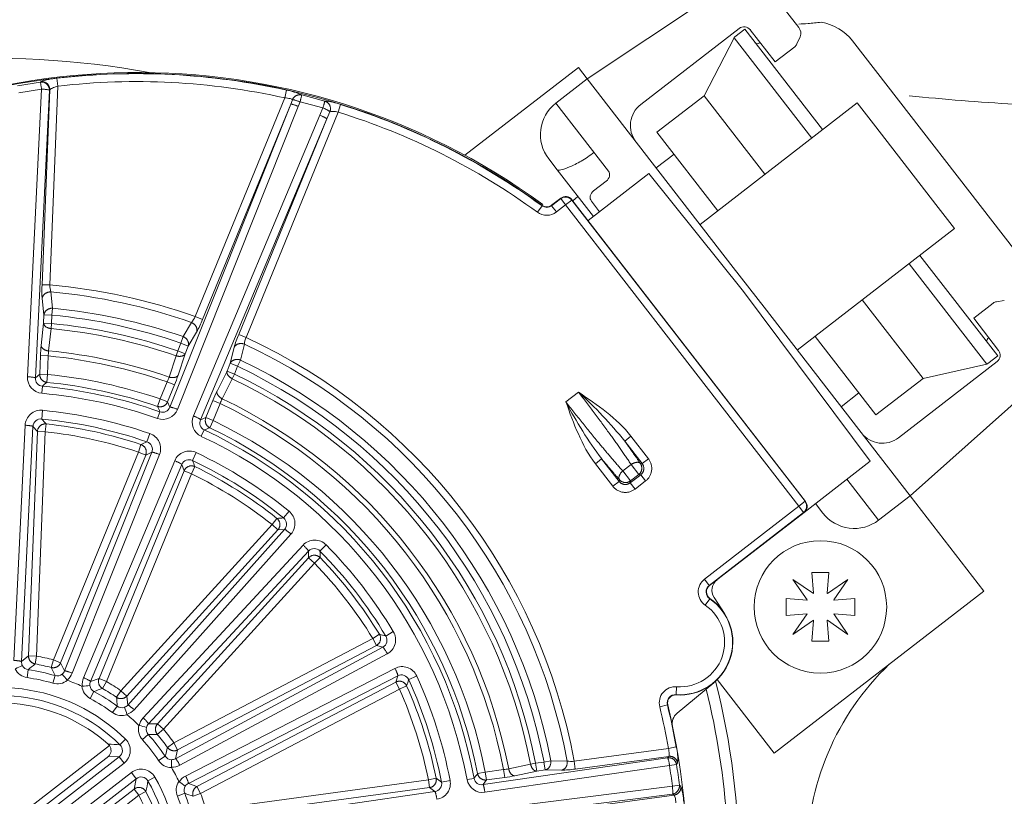
# Model space of a CAD drawing. Units: millimetres. Extents: x 0 to 1528, y 0 to 1485.
# Drawn here: x 716 to 753, y 447 to 476 of the extents above; entities that cross this region are included whole.
import ezdxf

# ---------------------------------------------------------------- set-up
doc = ezdxf.new("R2010")
doc.units = ezdxf.units.MM
doc.header["$LTSCALE"] = 2.5
doc.layers.add('MODEL', color=7, linetype='Continuous', lineweight=20)

msp = doc.modelspace()

# ---------------------------------------------------------------- linework, layer by layer
at = {"layer": 'MODEL'}
for p, q in [((737.435, 474.195), (743.687, 478.37)), ((745.414, 476.139), (744.301, 477.577)), ((739.45, 473.225), (743.167, 476.102)), ((743.378, 476.075), (743, 475.782)), ((746.315, 472.279), (743.378, 476.075)), ((744.524, 474.838), (743.588, 476.048)), ((742.972, 475.749), (741.844, 473.56)), ((745.904, 471.961), (742.972, 475.749)), ((745.343, 475.512), (745.467, 475.788)), ((747.448, 475.635), (754.482, 466.546)), ((743.955, 475.574), (743.916, 475.543)), ((744.524, 474.838), (745.263, 475.409)), ((737.099, 474.63), (732.813, 471.313)), ((737.099, 474.63), (737.435, 474.195)), ((717.421, 474.218), (717.456, 473.921)), ((736.249, 473.277), (737.435, 474.195)), ((742.944, 467.077), (737.435, 474.195)), ((715.93, 473.936), (716.797, 474.075)), ((716.841, 473.811), (715.982, 473.673)), ((716.312, 462.951), (716.841, 473.811)), ((717.138, 473.768), (716.608, 462.907)), ((716.797, 474.075), (716.811, 474.091)), ((716.861, 466.427), (717.151, 473.783)), ((717.151, 473.783), (717.138, 473.768)), ((717.456, 473.921), (717.159, 466.416)), ((726.083, 473.771), (726.018, 473.479)), ((722.639, 465.225), (726.018, 473.479)), ((726.243, 473.241), (726.311, 473.41)), ((726.659, 473.587), (727.531, 473.356)), ((741.844, 473.56), (740.066, 472.184)), ((744.139, 470.595), (741.844, 473.56)), ((721.684, 461.804), (726.243, 473.241)), ((726.531, 473.157), (721.972, 461.72)), ((726.243, 473.241), (722.915, 465.111)), ((726.598, 473.326), (726.531, 473.157)), ((727.462, 473.098), (726.598, 473.326)), ((727.346, 472.824), (727.462, 473.098)), ((728.128, 473.226), (728.039, 472.94)), ((738.234, 470.712), (736.249, 473.277)), ((741.689, 468.698), (747.62, 473.289)), ((747.62, 473.289), (748.232, 472.498)), ((722.577, 461.473), (727.346, 472.824)), ((727.61, 472.682), (722.841, 461.33)), ((724.282, 464.552), (727.61, 472.682)), ((728.039, 472.94), (724.559, 464.439)), ((727.724, 472.956), (727.61, 472.682)), ((750.68, 469.335), (748.232, 472.498)), ((742.361, 469.219), (740.066, 472.184)), ((736.295, 470.767), (735.981, 471.172)), ((740.709, 471.354), (740.036, 470.834)), ((737.664, 468.998), (736.295, 470.767)), ((737.466, 468.845), (739.76, 470.62)), ((739.76, 470.62), (743.327, 466.173)), ((737.673, 469.966), (738.148, 470.333)), ((736.433, 469.689), (736.089, 469.422)), ((736.089, 469.408), (736.432, 469.674)), ((736.432, 469.674), (736.434, 469.69)), ((736.432, 469.674), (736.615, 469.438)), ((736.434, 469.69), (736.433, 469.689)), ((737.083, 469.749), (736.885, 469.596)), ((735.729, 469.403), (735.553, 469.162)), ((735.729, 469.417), (735.729, 469.417)), ((735.729, 469.403), (735.729, 469.417)), ((736.088, 469.422), (736.089, 469.408)), ((736.089, 469.422), (736.088, 469.422)), ((736.089, 469.408), (736.271, 469.172)), ((736.615, 469.438), (736.271, 469.172)), ((736.852, 469.621), (736.615, 469.438)), ((745.417, 458.066), (736.615, 469.438)), ((736.854, 469.636), (736.852, 469.621)), ((736.852, 469.621), (745.653, 458.249)), ((736.854, 469.635), (736.854, 469.636)), ((745.668, 458.247), (736.854, 469.635)), ((737.901, 469.181), (737.589, 469.584)), ((750.68, 469.335), (751.292, 468.544)), ((751.292, 468.544), (745.361, 463.953)), ((752.925, 463.738), (749.988, 467.534)), ((744.107, 465.575), (742.944, 467.077)), ((752.508, 463.427), (749.576, 467.216)), ((717.159, 466.416), (716.861, 466.427)), ((717.188, 466.152), (717.257, 465.537)), ((743.327, 466.173), (748.113, 459.761)), ((716.934, 465.29), (716.866, 465.905)), ((749.615, 458.457), (744.107, 465.575)), ((750.107, 462.884), (747.811, 465.85)), ((752.016, 465.158), (752.754, 465.73)), ((753.172, 465.832), (752.874, 465.782)), ((716.921, 464.972), (716.934, 465.29)), ((716.934, 465.29), (717.233, 465.278)), ((717.233, 465.278), (717.22, 464.961)), ((717.257, 465.537), (717.233, 465.278)), ((722.639, 465.225), (722.915, 465.111)), ((716.826, 464.132), (716.921, 464.972)), ((716.921, 464.972), (717.22, 464.961)), ((717.22, 464.961), (717.202, 464.769)), ((722.185, 464.466), (722.503, 464.997)), ((752.952, 463.948), (752.016, 465.158)), ((717.202, 464.769), (717.106, 463.928)), ((722.185, 464.466), (722.1, 464.22)), ((722.693, 464.639), (722.376, 464.107)), ((724.559, 464.439), (724.282, 464.552)), ((748.329, 461.508), (746.033, 464.474)), ((721.979, 463.926), (722.1, 464.22)), ((722.1, 464.22), (722.376, 464.107)), ((722.376, 464.107), (722.256, 463.813)), ((724.496, 464.181), (724.35, 463.58)), ((752.545, 464.392), (752.585, 464.423)), ((716.771, 463.05), (716.799, 463.747)), ((716.799, 463.747), (717.097, 463.735)), ((717.097, 463.735), (717.07, 463.038)), ((721.654, 462.94), (721.916, 463.744)), ((721.979, 463.926), (721.916, 463.744)), ((721.979, 463.926), (722.256, 463.813)), ((722.256, 463.813), (721.994, 463.009)), ((723.962, 463.458), (724.109, 464.059)), ((752.548, 463.446), (752.925, 463.738)), ((723.841, 463.164), (723.962, 463.458)), ((724.239, 463.345), (723.962, 463.458)), ((724.239, 463.345), (724.118, 463.051)), ((724.35, 463.58), (724.239, 463.345)), ((749.182, 460.651), (752.899, 463.528)), ((755.225, 463.462), (749.615, 458.457)), ((750.107, 462.884), (752.508, 463.427)), ((716.608, 462.907), (716.771, 463.05)), ((716.771, 463.05), (717.07, 463.038)), ((717.07, 463.038), (717.041, 462.741)), ((723.464, 462.407), (723.841, 463.164)), ((724.118, 463.051), (723.841, 463.164)), ((724.118, 463.051), (724.035, 462.877)), ((716.851, 462.327), (716.875, 462.593)), ((721.318, 462.115), (721.583, 462.76)), ((721.583, 462.76), (721.859, 462.647)), ((721.859, 462.647), (721.595, 462.001)), ((724.035, 462.877), (723.658, 462.119)), ((748.329, 461.508), (750.107, 462.884)), ((736.63, 462.002), (737.104, 462.368)), ((747.014, 461.818), (747.686, 462.338)), ((721.318, 462.115), (721.221, 461.832)), ((721.318, 462.115), (721.595, 462.001)), ((721.595, 462.001), (721.684, 461.804)), ((723.043, 461.409), (723.307, 462.054)), ((723.584, 461.941), (723.307, 462.054)), ((723.584, 461.941), (723.319, 461.295)), ((716.882, 461.685), (716.851, 461.356)), ((721.222, 461.377), (721.311, 461.629)), ((715.79, 452.244), (716.222, 461.12)), ((716.984, 460.873), (717.015, 461.171)), ((722.841, 461.33), (723.043, 461.409)), ((723.319, 461.295), (723.043, 461.409)), ((723.319, 461.295), (723.19, 461.026)), ((716.519, 461.076), (716.087, 452.2)), ((716.351, 452.417), (716.686, 460.885)), ((716.686, 460.885), (716.519, 461.076)), ((716.984, 460.873), (716.65, 452.405)), ((716.686, 460.885), (716.984, 460.873)), ((720.927, 460.806), (720.819, 460.494)), ((722.87, 460.702), (722.984, 460.944)), ((720.497, 460.11), (720.592, 460.393)), ((739.085, 460.706), (738.848, 460.524)), ((739.506, 459.673), (738.848, 460.524)), ((739.085, 460.706), (739.743, 459.856)), ((717.287, 452.267), (720.497, 460.11)), ((720.774, 459.997), (717.563, 452.153)), ((717.714, 451.847), (721.005, 460.101)), ((721.293, 460.017), (718.001, 451.763)), ((720.497, 460.11), (720.774, 459.997)), ((721.005, 460.101), (720.774, 459.997)), ((722.68, 460.088), (722.539, 459.79)), ((718.425, 451.59), (721.867, 459.782)), ((722.131, 459.64), (718.689, 451.448)), ((722.222, 459.404), (722.131, 459.64)), ((737.742, 459.667), (737.978, 459.85)), ((738.4, 458.817), (737.742, 459.667)), ((737.978, 459.85), (738.636, 459)), ((738.775, 459.394), (739.09, 459.638)), ((739.38, 459.263), (739.09, 459.638)), ((739.434, 459.683), (739.506, 459.673)), ((739.743, 459.856), (739.506, 459.673)), ((745.614, 457.827), (748.113, 459.761)), ((719.011, 451.561), (722.222, 459.404)), ((722.498, 459.291), (719.288, 451.447)), ((722.222, 459.404), (722.498, 459.291)), ((722.498, 459.291), (722.63, 459.559)), ((739.065, 459.019), (738.775, 459.394)), ((739.055, 458.947), (739.453, 459.254)), ((739.38, 459.263), (739.065, 459.019)), ((739.453, 459.254), (739.38, 459.263)), ((739.636, 459.018), (739.453, 459.254)), ((738.4, 458.817), (738.636, 459)), ((738.636, 459), (738.645, 459.073)), ((739.065, 459.019), (739.055, 458.947)), ((739.238, 458.71), (739.055, 458.947)), ((739.636, 459.018), (739.238, 458.71)), ((748.429, 457.539), (747.235, 459.081)), ((745.653, 458.249), (745.417, 458.066)), ((745.653, 458.249), (745.668, 458.247)), ((745.668, 458.247), (745.668, 458.247)), ((746.324, 457.807), (746.049, 458.163)), ((748.429, 457.539), (749.615, 458.457)), ((749.615, 458.457), (752.4, 454.859)), ((726.18, 457.879), (725.972, 457.622)), ((741.858, 455.312), (745.417, 458.066)), ((745.599, 457.829), (742.041, 455.076)), ((742.048, 455.067), (745.614, 457.827)), ((745.599, 457.829), (745.417, 458.066)), ((745.615, 457.827), (745.599, 457.829)), ((745.614, 457.827), (745.615, 457.827)), ((725.539, 457.371), (725.725, 457.605)), ((719.839, 451.099), (725.539, 457.371)), ((725.76, 457.17), (720.06, 450.898)), ((720.097, 450.559), (726.013, 457.19)), ((726.254, 457.013), (720.338, 450.382)), ((725.539, 457.371), (725.76, 457.17)), ((726.013, 457.19), (725.76, 457.17)), ((720.677, 450.074), (726.714, 456.596)), ((726.913, 456.372), (720.877, 449.85)), ((726.918, 456.118), (726.913, 456.372)), ((727.582, 456.604), (727.347, 456.372)), ((721.218, 449.846), (726.918, 456.118)), ((727.139, 455.917), (721.439, 449.645)), ((727.139, 455.917), (726.918, 456.118)), ((727.139, 455.917), (727.354, 456.125)), ((745.977, 454.781), (745.909, 455.558)), ((745.909, 455.558), (746.556, 455.558)), ((746.556, 455.558), (746.488, 454.781)), ((742.041, 455.076), (741.858, 455.312)), ((745.729, 454.524), (745.197, 455.299)), ((745.197, 455.299), (745.972, 454.766)), ((746.494, 454.766), (747.269, 455.299)), ((747.269, 455.299), (746.736, 454.524)), ((742.041, 455.076), (742.048, 455.067)), ((744.491, 448.739), (752.4, 454.859)), ((745.972, 454.766), (745.977, 454.781)), ((746.488, 454.781), (746.494, 454.766)), ((742.055, 454.573), (741.886, 454.327)), ((742.062, 454.582), (742.055, 454.573)), ((742.22, 454.623), (742.61, 454.017)), ((744.938, 453.939), (744.938, 454.586)), ((744.938, 454.586), (745.715, 454.518)), ((745.715, 454.518), (745.729, 454.524)), ((746.736, 454.524), (746.751, 454.518)), ((746.751, 454.518), (747.528, 454.586)), ((747.528, 454.586), (747.528, 453.939)), ((745.715, 454.007), (744.938, 453.939)), ((745.197, 453.227), (745.729, 454.002)), ((745.972, 453.76), (745.197, 453.227)), ((745.729, 454.002), (745.715, 454.007)), ((745.909, 452.968), (745.977, 453.745)), ((745.977, 453.745), (745.972, 453.76)), ((746.494, 453.76), (746.488, 453.745)), ((746.488, 453.745), (746.556, 452.968)), ((747.269, 453.227), (746.494, 453.76)), ((746.751, 454.007), (746.736, 454.002)), ((746.736, 454.002), (747.269, 453.227)), ((747.528, 453.939), (746.751, 454.007)), ((730.116, 453.331), (729.832, 453.162)), ((721.838, 449.13), (729.339, 453.074)), ((729.339, 453.074), (729.594, 453.23)), ((729.478, 452.81), (729.339, 453.074)), ((746.556, 452.968), (745.909, 452.968)), ((721.896, 448.533), (729.723, 452.742)), ((729.478, 452.81), (721.977, 448.865)), ((729.723, 452.742), (729.478, 452.81)), ((716.087, 452.2), (716.351, 452.417)), ((716.351, 452.417), (716.65, 452.405)), ((716.598, 452.111), (716.65, 452.405)), ((717.211, 451.977), (717.287, 452.267)), ((717.287, 452.267), (717.563, 452.153)), ((729.889, 452.492), (722.062, 448.284)), ((716.339, 451.891), (716.296, 451.595)), ((717.563, 452.153), (717.714, 451.847)), ((722.275, 447.879), (730.178, 451.943)), ((717.355, 451.67), (717.272, 451.383)), ((718.689, 451.448), (719.011, 451.561)), ((719.011, 451.561), (719.288, 451.447)), ((719.138, 451.188), (719.288, 451.447)), ((730.289, 451.665), (722.386, 447.601)), ((730.207, 451.425), (730.289, 451.665)), ((730.997, 451.654), (730.697, 451.517)), ((744.491, 448.739), (742.341, 451.518)), ((718.82, 451.07), (718.679, 450.807)), ((719.669, 450.853), (719.839, 451.099)), ((719.839, 451.099), (720.06, 450.898)), ((722.705, 447.48), (730.207, 451.425)), ((730.346, 451.16), (722.845, 447.216)), ((730.207, 451.425), (730.346, 451.16)), ((730.346, 451.16), (730.619, 451.282)), ((740.784, 450.951), (740.806, 451.249)), ((742.206, 451.397), (740.823, 450.247)), ((720.06, 450.898), (720.097, 450.559)), ((740.784, 450.951), (740.783, 450.94)), ((719.699, 450.515), (719.523, 450.274)), ((740.459, 450.568), (740.169, 450.497)), ((740.47, 450.57), (740.459, 450.568)), ((720.877, 449.85), (721.218, 449.846)), ((721.21, 449.453), (721.439, 449.645)), ((721.439, 449.645), (721.218, 449.846)), ((720.011, 449.269), (719.801, 449.056)), ((720.871, 449.451), (720.648, 449.252)), ((715.76, 446.205), (719.406, 449.027)), ((719.406, 449.027), (719.354, 449.087)), ((721.595, 448.956), (721.838, 449.13)), ((721.977, 448.865), (721.838, 449.13)), ((721.977, 448.865), (721.896, 448.533)), ((736.941, 448.439), (740.499, 448.922)), ((740.794, 448.975), (740.499, 448.922)), ((719.376, 448.626), (715.943, 445.969)), ((715.992, 445.68), (719.774, 448.607)), ((719.774, 448.607), (719.376, 448.626)), ((719.774, 448.607), (719.957, 448.37)), ((721.507, 448.628), (721.259, 448.462)), ((733.502, 447.556), (740.468, 448.568)), ((740.509, 448.622), (736.981, 448.143)), ((740.468, 448.568), (740.509, 448.622)), ((719.957, 448.37), (716.175, 445.444)), ((740.54, 448.276), (733.573, 447.264)), ((733.588, 448.028), (734.279, 448.122)), ((734.319, 447.825), (734.279, 448.122)), ((734.47, 448.149), (735.298, 448.324)), ((735.487, 448.361), (735.298, 448.324)), ((735.487, 448.361), (735.802, 448.404)), ((735.527, 448.065), (735.487, 448.361)), ((735.842, 448.107), (735.527, 448.065)), ((736.057, 448.453), (735.802, 448.404)), ((735.842, 448.107), (735.802, 448.404)), ((736.461, 448.099), (735.842, 448.107)), ((736.057, 448.453), (736.676, 448.442)), ((736.981, 448.143), (736.941, 448.439)), ((740.54, 448.276), (740.804, 448.316)), ((740.845, 448.371), (740.804, 448.316)), ((716.451, 445.088), (720.232, 448.014)), ((720.415, 447.778), (716.634, 444.851)), ((720.232, 448.014), (720.415, 447.778)), ((720.334, 447.388), (720.415, 447.778)), ((721.115, 447.841), (720.857, 447.692)), ((723.043, 446.595), (731.441, 447.736)), ((731.441, 447.736), (731.734, 447.795)), ((731.441, 447.736), (731.481, 447.44)), ((732.9, 447.742), (733.163, 447.791)), ((733.588, 448.028), (733.294, 447.97)), ((733.628, 447.731), (733.502, 447.556)), ((733.628, 447.731), (733.588, 448.028)), ((734.319, 447.825), (733.628, 447.731)), ((735.527, 448.065), (734.7, 447.889)), ((716.901, 444.731), (720.334, 447.388)), ((720.334, 447.388), (720.517, 447.152)), ((722.386, 447.601), (722.705, 447.48)), ((722.705, 447.48), (722.845, 447.216)), ((731.481, 447.44), (723.083, 446.299)), ((731.687, 447.292), (731.481, 447.44)), ((732.258, 447.712), (731.934, 447.65)), ((733.661, 446.616), (740.645, 447.5)), ((740.645, 447.5), (740.911, 447.532)), ((740.911, 447.532), (740.965, 447.49)), ((720.517, 447.152), (717.084, 444.495)), ((720.517, 447.152), (720.783, 447.289)), ((722.244, 447.227), (721.966, 447.117)), ((722.564, 447.113), (722.845, 447.216)), ((722.893, 446.015), (731.687, 447.292)), ((740.654, 447.2), (733.67, 446.317)), ((737.18, 446.679), (740.708, 447.159)), ((740.708, 447.159), (740.654, 447.2))]:
    msp.add_line(p, q, dxfattribs=at)
msp.add_circle((746.233, 454.263), 2.5, dxfattribs=at)
for centre, radius, start, end in [((745.891, 474.365), 2.009, 39.202, 79.0744), ((743.351, 475.864), 0.3, 37.7372, 127.738), ((743.061, 475.703), 0.1, 127.7385, 152.738), ((743.854, 475.622), 0.1, 217.7363, 307.7385), ((715.233, 444.463), 30.5, 79.2897, 202.5783), ((720.433, 448.454), 25.95, 53.8839, 127.7373), ((720.473, 448.485), 25.95, 53.9189, 127.7373), ((717.553, 472.055), 2.167, 93.4938, 110.0325), ((720.433, 448.454), 25.939, 77.4198, 96.6677), ((720.433, 448.454), 25.64, 77.4198, 96.6677), ((725.741, 471.696), 2.102, 64.1, 80.6333), ((727.345, 471.078), 2.286, 69.9916, 85.3335), ((759.131, 569.018), 95.939, 264.28994, 266.66829), ((720.433, 448.454), 25.939, 53.8639, 72.7439), ((737.167, 472.09), 1.5, 127.7373, 217.7372), ((740.062, 472.434), 1, 127.7372, 217.7374), ((720.433, 448.454), 25.64, 53.8639, 72.7439), ((736.617, 469.452), 0.3, 37.9505, 127.5243), ((735.905, 469.66), 0.3, 234.042, 307.578), ((735.906, 469.641), 0.296, 233.4149, 308.1855), ((720.973, 466.211), 4.118, 176.9835, 184.2537), ((715.253, 444.445), 22.053, 70.4335, 85.0411), ((718.219, 466.398), 1.06, 179.0423, 193.4002), ((715.253, 444.445), 21.793, 70.5685, 84.9061), ((715.253, 444.445), 20.927, 70.9025, 84.5721), ((715.253, 444.445), 21.187, 70.9025, 84.5721), ((721.667, 465.648), 1.06, 322.0744, 336.4327), ((715.253, 444.445), 20.609, 70.9513, 84.5233), ((719.083, 466.622), 4.119, 331.2223, 338.4898), ((715.253, 444.445), 20.416, 70.9513, 84.5233), ((728.072, 462.942), 4.118, 156.9835, 164.2537), ((725.548, 464.06), 1.06, 159.0421, 173.4), ((715.253, 444.445), 22.053, 10.4335, 65.0411), ((722.266, 463.55), 5.471, 173.8927, 177.9334), ((715.253, 444.445), 21.793, 10.5686, 64.9061), ((752.607, 464.313), 0.1, 127.7368, 217.7345), ((718.469, 463.766), 1.372, 173.2238, 181.2939), ((715.253, 444.445), 19.378, 70.9356, 84.539), ((715.253, 444.445), 19.571, 70.9087, 84.5659), ((752.715, 463.765), 0.3, 307.7366, 37.7372), ((715.253, 444.445), 20.927, 10.9025, 64.5721), ((715.253, 444.445), 21.187, 10.9025, 64.5721), ((752.486, 463.525), 0.1, 282.7354, 307.7363), ((716.904, 462.918), 0.593, 176.8297, 264.8709), ((715.253, 444.445), 18.681, 71.055, 84.4196), ((716.803, 464.737), 5.471, 337.5412, 341.5819), ((715.253, 444.445), 20.609, 10.9513, 64.5233), ((716.899, 462.884), 0.292, 175.3552, 265.2183), ((752.024, 423.254), 52.755, 131.5393, 131.7803), ((715.253, 444.445), 18.22, 70.5811, 84.8935), ((715.253, 444.445), 18.382, 71.055, 84.4196), ((720.348, 463.358), 1.372, 334.1809, 342.2509), ((715.253, 444.445), 20.416, 10.9513, 64.5233), ((715.253, 444.445), 17.952, 70.5811, 84.8935), ((728.378, 459.999), 5.471, 153.8927, 157.9334), ((726.317, 450.416), 16.1, 38.888, 47.9321), ((724.883, 461.501), 1.372, 153.2238, 161.2938), ((715.253, 444.445), 19.378, 10.9356, 64.539), ((715.253, 444.445), 19.571, 10.9087, 64.5659), ((750.906, 469.446), 16.1, 207.5425, 216.5866), ((716.822, 461.087), 0.601, 84.2352, 176.9137), ((715.253, 444.445), 17.316, 70.8735, 84.6011), ((673.106, 440.475), 52.642, 23.694, 23.9356), ((721.419, 461.936), 0.593, 250.6039, 338.6445), ((721.409, 461.903), 0.292, 250.2552, 340.1203), ((723.122, 461.239), 0.593, 156.8297, 244.8712), ((716.818, 461.059), 0.299, 83.5255, 176.6451), ((681.86, 430.205), 46.849, 41.3739, 41.6768), ((715.253, 444.445), 16.986, 70.8735, 84.6011), ((715.253, 444.445), 16.818, 71.4898, 83.9848), ((723.106, 461.209), 0.292, 155.3552, 245.2186), ((715.253, 444.445), 18.681, 11.055, 64.4196), ((715.253, 444.445), 16.519, 71.4898, 83.9848), ((720.732, 460.236), 0.602, 338.6632, 71.1371), ((742.559, 411.955), 52.755, 111.5393, 111.7803), ((715.253, 444.445), 18.22, 10.5811, 64.8935), ((715.253, 444.445), 18.382, 11.055, 64.4196), ((748.57, 461.442), 1, 217.7374, 307.7372), ((715.253, 444.445), 25.95, 142.148, 293.3266), ((739.671, 417.745), 46.721, 113.7974, 114.1011), ((720.726, 460.209), 0.299, 338.8282, 71.9496), ((715.253, 444.445), 17.952, 10.5811, 64.8935), ((722.419, 459.547), 0.601, 64.2354, 156.9137), ((715.253, 444.445), 17.316, 50.8735, 64.6011), ((722.405, 459.522), 0.299, 63.5262, 156.6456), ((679.003, 442.485), 46.849, 21.3739, 21.6768), ((715.253, 444.445), 16.986, 50.8735, 64.6011), ((715.253, 444.445), 16.519, 51.4898, 63.9848), ((715.253, 444.445), 16.818, 51.4898, 63.9848), ((745.43, 458.064), 0.3, 307.9505, 37.5243), ((725.803, 457.41), 0.602, 318.6633, 51.137), ((747.511, 458.725), 1.5, 217.7372, 307.7374), ((729.066, 411.004), 46.721, 93.7974, 94.1011), ((725.788, 457.387), 0.299, 318.8286, 51.949), ((727.152, 456.185), 0.601, 44.235, 136.9142), ((727.131, 456.167), 0.299, 43.5261, 136.6454), ((680.519, 455.002), 46.849, 1.3739, 1.6768), ((715.253, 444.445), 16.986, 30.8735, 44.6011), ((715.253, 444.445), 17.316, 30.8735, 44.6011), ((715.253, 444.445), 16.519, 31.4898, 43.9848), ((715.253, 444.445), 16.818, 31.4898, 43.9848), ((742.232, 454.83), 0.61, 127.7372, 235.4562), ((742.641, 454.893), 0.5, 127.737, 212.7374), ((742.232, 454.83), 0.311, 127.7377, 235.4562), ((742.232, 454.83), 0.3, 127.738, 235.4566), ((740.928, 452.935), 2, 265.8596, 55.4561), ((740.928, 452.935), 1.989, 265.8597, 55.4562), ((740.928, 452.935), 1.69, 265.8597, 55.4562), ((729.601, 453.02), 0.602, 298.6634, 31.1366), ((716.795, 408.297), 46.721, 73.7974, 74.1011), ((729.579, 453.003), 0.299, 298.8284, 31.95), ((716.389, 452.18), 0.303, 176.1945, 206.4438), ((715.253, 444.445), 8.081, 75.4255, 80.0491), ((716.863, 450.139), 2.047, 111.3533, 119.2365), ((716.381, 452.186), 0.299, 208.1744, 261.9716), ((731.106, 434.795), 22.59, 129.9587, 130.8199), ((715.253, 444.445), 7.524, 73.7749, 81.6997), ((715.253, 444.445), 7.782, 75.4255, 80.0491), ((697.055, 442.354), 22.335, 24.6497, 25.5208), ((717.431, 451.953), 0.302, 308.9742, 339.3384), ((730.45, 451.408), 0.601, 24.2353, 116.9141), ((755.731, 444.859), 10, 133.6275, 180.5602), ((715.253, 444.445), 7.225, 73.7749, 81.6997), ((717.44, 451.956), 0.299, 253.5026, 307.3018), ((716.152, 450.293), 2.047, 36.2381, 44.1214), ((717.443, 451.985), 0.601, 306.7586, 338.3372), ((717.827, 451.524), 0.0318, 219.3413, 251.1894), ((715.253, 444.445), 7.5, 65.4651, 70.0095), ((718.978, 451.356), 0.601, 157.1391, 188.714), ((718.966, 451.325), 0.303, 156.1948, 186.444), ((715.253, 444.445), 8.081, 55.4255, 60.0491), ((730.423, 451.397), 0.299, 23.5256, 116.6452), ((686.224, 466.245), 46.849, 341.3739, 341.6768), ((715.253, 444.445), 16.986, 10.8735, 24.6011), ((715.253, 444.445), 17.316, 10.8735, 24.6011), ((715.233, 444.463), 27.928, 316.5146, 14.4975), ((715.253, 444.445), 6.775, 45.392, 120.0826), ((718.381, 451.296), 0.0308, 243.7385, 276.6718), ((718.713, 449.245), 2.047, 91.3534, 99.2365), ((718.961, 451.334), 0.299, 188.1746, 241.9719), ((726.85, 429.955), 22.59, 109.9587, 110.8199), ((715.253, 444.445), 7.524, 53.7749, 61.6997), ((715.253, 444.445), 7.782, 55.4255, 60.0491), ((715.253, 444.445), 16.519, 11.4898, 23.9848), ((715.253, 444.445), 16.818, 11.4898, 23.9848), ((740.761, 450.641), 0.61, 85.8596, 193.6521), ((715.253, 444.445), 27.5, 352.7373, 14.1325), ((715.253, 444.445), 6.476, 45.392, 120.0826), ((715.253, 444.445), 7.225, 53.7749, 61.6996), ((697.438, 448.704), 22.335, 4.6497, 5.5208), ((740.761, 450.641), 0.311, 85.8591, 193.6516), ((740.761, 450.641), 0.3, 85.8597, 193.6515), ((715.253, 444.445), 6.194, 48.5419, 116.9327), ((719.877, 450.755), 0.299, 233.5019, 287.3003), ((719.868, 450.756), 0.302, 288.9725, 319.3382), ((718.098, 449.633), 2.047, 16.2381, 24.1213), ((719.89, 450.781), 0.601, 286.759, 318.3374), ((715.253, 444.445), 25.95, 302.8729, 13.652), ((715.253, 444.445), 25.64, 10.056, 13.652), ((715.253, 444.445), 25.939, 10.056, 13.652), ((720.093, 450.216), 0.0318, 199.3427, 231.1898), ((715.253, 444.445), 7.5, 45.4651, 50.0095), ((721.117, 449.665), 0.601, 137.1392, 168.7138), ((741.142, 449.863), 0.5, 129.7375, 191.8184), ((720.535, 449.813), 0.0308, 223.7378, 256.6786), ((720.146, 447.772), 2.047, 71.3533, 79.2364), ((721.093, 449.65), 0.299, 168.1752, 221.9721), ((721.095, 449.64), 0.303, 136.1943, 166.4435), ((715.253, 444.445), 8.081, 35.4255, 40.0491), ((715.253, 444.445), 7.225, 33.7749, 41.6997), ((721.194, 426.863), 22.59, 89.9587, 90.8199), ((715.253, 444.445), 7.524, 33.7749, 41.6996), ((715.253, 444.445), 7.782, 35.4255, 40.0491), ((718.407, 432.401), 16.713, 85.214, 86.7506), ((719.147, 448.845), 0.317, 316.4229, 35.0511), ((719.597, 448.843), 0.295, 306.8615, 46.2679), ((699.969, 454.541), 22.335, 344.6498, 345.5208), ((738.848, 448.506), 2.001, 356.1491, 13.5502), ((721.756, 448.793), 0.299, 213.5014, 267.3015), ((721.748, 448.797), 0.302, 268.9741, 299.3386), ((719.701, 448.348), 2.047, 356.2381, 4.1213), ((721.777, 448.813), 0.601, 266.759, 298.3378), ((721.775, 448.213), 0.0318, 179.3431, 211.1937), ((715.253, 444.445), 7.5, 25.4651, 30.0095), ((734.179, 449.49), 1.372, 274.1809, 282.2509), ((736.373, 452.217), 4.119, 271.2222, 278.4898), ((736.822, 449.492), 1.06, 262.0743, 276.4329), ((715.253, 444.445), 25.575, 6.8599, 8.6147), ((715.253, 444.445), 25.843, 6.8599, 8.6147), ((715.253, 444.445), 6.775, 315.392, 30.0826), ((720.599, 447.548), 0.295, 29.2065, 128.6126), ((722.549, 447.345), 0.601, 117.1393, 148.7139), ((704.339, 409.949), 46.721, 53.7974, 54.1011), ((733.484, 447.851), 0.593, 190.6041, 278.6446), ((690.741, 478.96), 52.642, 323.694, 323.9356), ((733.45, 447.843), 0.292, 190.2563, 280.1205), ((733.601, 453.249), 5.471, 277.5412, 281.582), ((715.253, 444.445), 6.476, 315.392, 30.0826), ((704.087, 450.574), 17.016, 348.8693, 350.2483), ((722.053, 447.683), 0.0308, 203.7406, 236.6838), ((720.989, 445.898), 2.047, 51.3533, 59.2364), ((722.521, 447.339), 0.299, 148.1742, 201.9717), ((722.52, 447.329), 0.303, 116.1942, 146.4435), ((731.642, 447.588), 0.299, 278.8291, 11.9499), ((731.668, 447.596), 0.602, 278.6631, 11.1369), ((739.077, 446.828), 2, 1.9198, 19.33), ((715.253, 444.445), 5.919, 318.2617, 27.2129), ((715.253, 444.445), 6.218, 318.2617, 27.2129), ((715.253, 444.445), 7.225, 13.7749, 21.6996), ((714.822, 425.891), 22.59, 69.9587, 70.8199), ((715.253, 444.445), 7.524, 13.7749, 21.6996), ((715.253, 444.445), 8.081, 15.4255, 20.0491)]:
    msp.add_arc(centre, radius, start, end, dxfattribs=at)
for points, knots in [([(746.272, 476.338), (746.087, 476.312), (745.918, 476.294), (745.639, 476.273), (745.524, 476.267), (745.423, 476.265)], [0, 0, 0, 0, 0.549464, 0.549464, 1, 1, 1, 1]), ([(717.456, 473.921), (717.38, 473.9), (717.307, 473.874), (717.196, 473.823), (717.159, 473.799), (717.151, 473.783)], [0, 0, 0, 0, 0.5, 0.5, 1, 1, 1, 1]), ([(726.311, 473.41), (726.307, 473.423), (726.273, 473.438), (726.165, 473.464), (726.092, 473.474), (726.018, 473.479)], [0, 0, 0, 0, 0.5, 0.5, 1, 1, 1, 1]), ([(728.039, 472.94), (727.966, 472.956), (727.894, 472.966), (727.78, 472.971), (727.739, 472.966), (727.724, 472.956)], [0, 0, 0, 0, 0.5, 0.5, 1, 1, 1, 1]), ([(737.688, 471.418), (737.609, 471.356), (737.529, 471.299), (737.368, 471.19), (737.286, 471.139), (737.049, 471), (736.897, 470.926), (736.635, 470.816), (736.523, 470.78), (736.362, 470.746), (736.31, 470.747), (736.295, 470.767)], [0, 0, 0, 0, 0.125, 0.125, 0.25, 0.25, 0.5, 0.5, 0.75, 0.75, 1, 1, 1, 1]), ([(738.234, 470.712), (738.272, 470.663), (738.286, 470.595), (738.257, 470.454), (738.212, 470.383), (738.148, 470.333)], [0, 0, 0, 0, 0.5, 0.5, 1, 1, 1, 1]), ([(737.673, 469.966), (737.609, 469.917), (737.564, 469.846), (737.535, 469.706), (737.549, 469.636), (737.589, 469.584)], [0, 0, 0, 0, 0.5, 0.5, 1, 1, 1, 1]), ([(736.271, 469.172), (736.169, 469.092), (736.043, 469.049), (735.785, 469.045), (735.658, 469.085), (735.553, 469.162)], [0, 0, 0, 0, 0.5, 0.5, 1, 1, 1, 1]), ([(737.104, 462.368), (737.461, 462.127), (737.82, 461.881), (738.498, 461.341), (738.818, 461.051), (739.085, 460.706)], [0, 0, 0, 0, 0.5, 0.5, 1, 1, 1, 1]), ([(737.742, 459.667), (737.475, 460.011), (737.275, 460.395), (736.923, 461.186), (736.774, 461.595), (736.63, 462.002)], [0, 0, 0, 0, 0.5, 0.5, 1, 1, 1, 1]), ([(720.011, 449.269), (720.072, 449.208), (720.119, 449.136), (720.18, 448.978), (720.193, 448.892), (720.183, 448.723), (720.16, 448.639), (720.08, 448.489), (720.025, 448.423), (719.957, 448.37)], [0, 0, 0, 0, 0.25, 0.25, 0.5, 0.5, 0.75, 0.75, 1, 1, 1, 1]), ([(740.509, 448.622), (740.521, 448.63), (740.527, 448.666), (740.525, 448.776), (740.515, 448.849), (740.499, 448.922)], [0, 0, 0, 0, 0.5, 0.5, 1, 1, 1, 1]), ([(720.232, 448.014), (720.3, 448.067), (720.378, 448.104), (720.543, 448.143), (720.63, 448.145), (720.796, 448.113), (720.876, 448.078), (721.015, 447.979), (721.072, 447.916), (721.115, 447.841)], [0, 0, 0, 0, 0.25, 0.25, 0.5, 0.5, 0.75, 0.75, 1, 1, 1, 1]), ([(740.779, 446.867), (740.775, 446.942), (740.764, 447.015), (740.737, 447.121), (740.721, 447.154), (740.708, 447.159)], [0, 0, 0, 0, 0.5, 0.5, 1, 1, 1, 1])]:
    msp.add_open_spline(points, degree=3, knots=knots, dxfattribs=at)
for points in [[(745.467, 475.788), (745.518, 475.903), (745.491, 476.04), (745.414, 476.139)], [(745.263, 475.409), (745.298, 475.436), (745.325, 475.472), (745.343, 475.512)], [(752.874, 465.782), (752.83, 465.774), (752.789, 465.757), (752.754, 465.73)], [(716.296, 451.595), (716.104, 451.623), (715.932, 451.747), (715.846, 451.922)], [(717.817, 451.494), (717.666, 451.37), (717.459, 451.328), (717.272, 451.383)], [(718.679, 450.807), (718.507, 450.899), (718.388, 451.075), (718.367, 451.268)], [(720.073, 450.192), (719.889, 450.127), (719.68, 450.159), (719.523, 450.274)], [(720.648, 449.252), (720.518, 449.397), (720.467, 449.603), (720.513, 449.792)], [(721.748, 448.197), (721.553, 448.199), (721.367, 448.3), (721.259, 448.462)], [(721.966, 447.117), (721.894, 447.298), (721.916, 447.508), (722.024, 447.67)]]:
    msp.add_open_spline(points, degree=3, dxfattribs=at)
for points, weights in [([(717.138, 473.768), (717.148, 474.122), (716.797, 474.075)], [1, 0.643990681937, 1]), ([(716.841, 473.811), (716.805, 474.055), (716.797, 474.075)], [1, 0.770961523066, 1]), ([(717.151, 473.783), (717.162, 474.137), (716.811, 474.091)], [1, 0.64422819851, 1]), ([(717.138, 473.768), (717.115, 473.797), (716.841, 473.811)], [1, 0.737635753214, 1]), ([(726.659, 473.587), (726.41, 473.646), (726.311, 473.41)], [1, 0.759605660007, 1]), ([(726.598, 473.326), (726.351, 473.424), (726.311, 473.41)], [1, 0.748268351277, 1]), ([(726.598, 473.326), (726.657, 473.566), (726.659, 473.587)], [1, 0.771313565679, 1]), ([(727.462, 473.098), (727.529, 473.334), (727.531, 473.356)], [1, 0.771340227522, 1]), ([(727.724, 472.956), (727.845, 473.262), (727.531, 473.356)], [1, 0.671938727188, 1]), ([(726.531, 473.157), (726.276, 473.259), (726.243, 473.241)], [1, 0.737630126545, 1]), ([(727.724, 472.956), (727.701, 472.995), (727.462, 473.098)], [1, 0.754970569965, 1]), ([(727.61, 472.682), (727.599, 472.718), (727.346, 472.824)], [1, 0.737630126547, 1]), ([(736.852, 469.621), (736.668, 469.854), (736.432, 469.674)], [1, 0.70978669988, 1]), ([(717.188, 466.152), (716.89, 466.164), (716.866, 465.905)], [1, 0.707462493886, 1]), ([(717.257, 465.537), (716.957, 465.55), (716.934, 465.29)], [1, 0.705669387053, 1]), ([(716.921, 464.972), (716.933, 464.797), (717.202, 464.769)], [1, 0.742539874033, 1]), ([(722.693, 464.639), (722.779, 464.884), (722.503, 464.997)], [1, 0.707462493883, 1]), ([(722.376, 464.107), (722.463, 464.353), (722.185, 464.466)], [1, 0.705669387054, 1]), ([(716.826, 464.132), (716.837, 463.957), (717.106, 463.928)], [1, 0.742377973034, 1]), ([(724.496, 464.181), (724.219, 464.294), (724.109, 464.059)], [1, 0.707462493885, 1]), ([(721.916, 463.744), (722.173, 463.658), (722.256, 463.813)], [1, 0.742539874042, 1]), ([(724.35, 463.58), (724.073, 463.694), (723.962, 463.458)], [1, 0.705669387056, 1]), ([(716.608, 462.907), (716.586, 462.937), (716.312, 462.951)], [1, 0.737748276145, 1]), ([(716.771, 463.05), (716.762, 462.77), (717.041, 462.741)], [1, 0.729731956621, 1]), ([(721.654, 462.94), (721.911, 462.854), (721.994, 463.009)], [1, 0.742377973033, 1]), ([(723.841, 463.164), (723.792, 462.995), (724.035, 462.877)], [1, 0.742539874039, 1]), ([(723.464, 462.407), (723.415, 462.238), (723.658, 462.119)], [1, 0.742377973038, 1]), ([(739.09, 459.638), (738.243, 460.896), (737.104, 462.368)], [1, 0.952173391954, 1]), ([(721.221, 461.832), (721.487, 461.743), (721.595, 462.001)], [1, 0.729731956622, 1]), ([(736.63, 462.002), (737.77, 460.53), (738.775, 459.394)], [1, 0.95217339196, 1]), ([(721.972, 461.72), (721.717, 461.822), (721.684, 461.804)], [1, 0.737748276149, 1]), ([(722.841, 461.33), (722.83, 461.366), (722.577, 461.473)], [1, 0.737748276155, 1]), ([(716.519, 461.076), (716.497, 461.106), (716.222, 461.12)], [1, 0.737782029047, 1]), ([(717.015, 461.171), (716.701, 461.201), (716.686, 460.885)], [1, 0.686531564881, 1]), ([(723.043, 461.409), (722.938, 461.149), (723.19, 461.026)], [1, 0.729731956623, 1]), ([(720.774, 459.997), (720.891, 460.29), (720.592, 460.393)], [1, 0.686531564881, 1]), ([(739.434, 459.683), (739.162, 460.083), (738.848, 460.524)], [1, 0.995296805286, 1]), ([(721.293, 460.017), (721.038, 460.119), (721.005, 460.101)], [1, 0.737782029048, 1]), ([(722.131, 459.64), (722.12, 459.676), (721.867, 459.782)], [1, 0.737782029038, 1]), ([(737.978, 459.85), (738.326, 459.436), (738.645, 459.073)], [1, 0.99529680529, 1]), ([(739.434, 459.683), (739.318, 459.799), (739.09, 459.638)], [1, 0.731734933764, 1]), ([(739.38, 459.263), (739.613, 459.447), (739.434, 459.683)], [1, 0.709786699879, 1]), ([(739.453, 459.254), (739.692, 459.437), (739.506, 459.673)], [1, 0.709787488072, 1]), ([(739.636, 459.018), (740.108, 459.384), (739.743, 459.856)], [1, 0.709787730969, 1]), ([(722.63, 459.559), (722.344, 459.696), (722.222, 459.404)], [1, 0.686531564881, 1]), ([(738.775, 459.394), (738.561, 459.214), (738.645, 459.073)], [1, 0.731734933761, 1]), ([(738.636, 459), (738.819, 458.761), (739.055, 458.947)], [1, 0.709787488071, 1]), ([(738.645, 459.073), (738.829, 458.839), (739.065, 459.019)], [1, 0.709786699879, 1]), ([(738.4, 458.817), (738.766, 458.344), (739.238, 458.71)], [1, 0.70978773097, 1]), ([(745.599, 457.829), (745.833, 458.013), (745.653, 458.249)], [1, 0.70978669988, 1]), ([(725.76, 457.17), (725.971, 457.406), (725.725, 457.605)], [1, 0.686531564881, 1]), ([(726.254, 457.013), (726.05, 457.195), (726.013, 457.19)], [1, 0.737782029035, 1]), ([(726.913, 456.372), (726.915, 456.409), (726.714, 456.596)], [1, 0.737782029048, 1]), ([(727.354, 456.125), (727.132, 456.351), (726.918, 456.118)], [1, 0.686531564881, 1]), ([(729.478, 452.81), (729.757, 452.959), (729.594, 453.23)], [1, 0.686531564881, 1]), ([(729.889, 452.492), (729.759, 452.734), (729.723, 452.742)], [1, 0.73778202903, 1]), ([(716.087, 452.2), (716.064, 452.23), (715.79, 452.244)], [1, 0.738158811269, 1]), ([(716.351, 452.417), (716.342, 452.157), (716.598, 452.111)], [1, 0.755108362858, 1]), ([(717.211, 451.977), (717.463, 451.914), (717.563, 452.153)], [1, 0.755108362856, 1]), ([(718.001, 451.763), (717.747, 451.864), (717.714, 451.847)], [1, 0.738158811266, 1]), ([(730.289, 451.665), (730.303, 451.699), (730.178, 451.943)], [1, 0.737782029046, 1]), ([(718.689, 451.448), (718.678, 451.483), (718.425, 451.59)], [1, 0.738158811284, 1]), ([(719.011, 451.561), (718.914, 451.32), (719.138, 451.188)], [1, 0.755108362856, 1]), ([(730.619, 451.282), (730.488, 451.57), (730.207, 451.425)], [1, 0.686531564881, 1]), ([(719.669, 450.853), (719.884, 450.707), (720.06, 450.898)], [1, 0.755108362857, 1]), ([(720.338, 450.382), (720.134, 450.564), (720.097, 450.559)], [1, 0.738158811282, 1]), ([(720.877, 449.85), (720.878, 449.888), (720.677, 450.074)], [1, 0.738158811282, 1]), ([(721.218, 449.846), (721.045, 449.653), (721.21, 449.453)], [1, 0.755108362857, 1]), ([(721.595, 448.956), (721.747, 448.746), (721.977, 448.865)], [1, 0.755108362857, 1]), ([(722.062, 448.284), (721.932, 448.526), (721.896, 448.533)], [1, 0.73815881128, 1]), ([(740.804, 448.316), (740.758, 448.605), (740.468, 448.568)], [1, 0.715121667697, 1]), ([(740.54, 448.276), (740.5, 448.548), (740.468, 448.568)], [1, 0.737663885871, 1]), ([(740.845, 448.371), (740.798, 448.659), (740.509, 448.622)], [1, 0.715772697975, 1]), ([(734.47, 448.149), (734.524, 447.884), (734.7, 447.889)], [1, 0.742377973031, 1]), ([(735.298, 448.324), (735.352, 448.059), (735.527, 448.065)], [1, 0.742539874039, 1]), ([(735.842, 448.107), (736.099, 448.155), (736.057, 448.453)], [1, 0.705669387054, 1]), ([(736.461, 448.099), (736.716, 448.147), (736.676, 448.442)], [1, 0.707462493885, 1]), ([(722.386, 447.601), (722.4, 447.636), (722.275, 447.879)], [1, 0.738158811274, 1]), ([(731.481, 447.44), (731.794, 447.485), (731.734, 447.795)], [1, 0.686531564881, 1]), ([(733.294, 447.97), (733.35, 447.696), (733.628, 447.731)], [1, 0.729731956624, 1]), ([(720.783, 447.289), (720.617, 447.604), (720.334, 447.388)], [1, 0.64278098683, 1]), ([(722.705, 447.48), (722.476, 447.358), (722.564, 447.113)], [1, 0.755108362856, 1]), ([(733.573, 447.264), (733.533, 447.536), (733.502, 447.556)], [1, 0.737748276153, 1]), ([(740.654, 447.2), (740.68, 447.228), (740.645, 447.5)], [1, 0.737663885885, 1]), ([(740.654, 447.2), (740.943, 447.242), (740.911, 447.532)], [1, 0.715121667695, 1]), ([(740.708, 447.159), (740.997, 447.2), (740.965, 447.49)], [1, 0.715772697975, 1]), ([(731.759, 447.001), (731.719, 447.273), (731.687, 447.292)], [1, 0.737782029024, 1])]:
    msp.add_rational_spline(points, weights, degree=2, dxfattribs=at)

doc.saveas('drawing.dxf')
